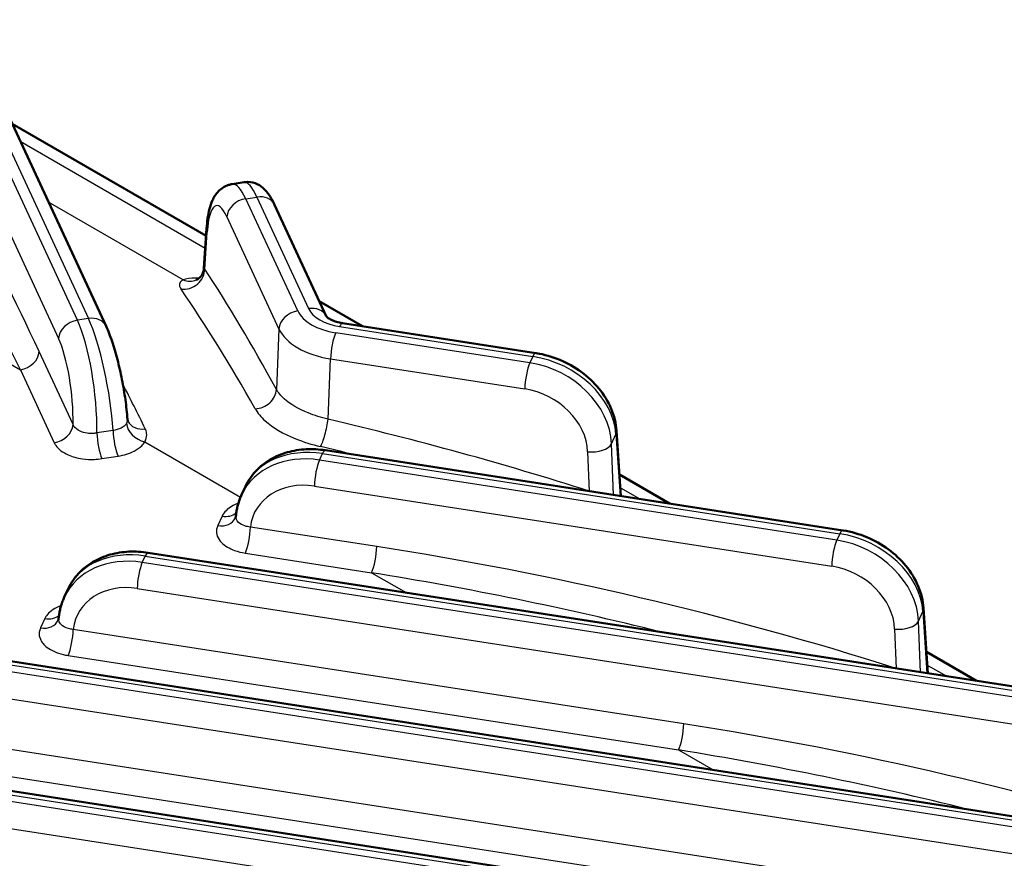
# Model space of a CAD drawing. Units: millimetres. Extents: x 1 to 840, y 1 to 593.
# Drawn here: x 272 to 292, y 91 to 108 of the extents above; entities that cross this region are included whole.
import ezdxf

# ---------------------------------------------------------------- set-up
doc = ezdxf.new("R2010")
doc.units = ezdxf.units.MM
doc.layers.add('Sichtbar (ISO)', color=7, linetype='Continuous', lineweight=50)
doc.layers.add('Sichtbar schmal (ISO)', color=1, linetype='Continuous', lineweight=25)

msp = doc.modelspace()

# ---------------------------------------------------------------- linework, layer by layer
at = {"layer": 'Sichtbar (ISO)'}
for p, q in [((273.4424225, 101.7387464), (270.6005992, 107.8620245)), ((275.4920622, 103.5900307), (271.5185351, 105.8841477)), ((276.2744711, 104.6890834), (276.0262955, 104.6506905)), ((277.9546268, 101.9429576), (276.8938496, 104.2286147)), ((275.5022029, 103.7414898), (275.4477875, 102.9287506)), ((278.7001719, 101.7378278), (277.8117854, 102.2507379)), ((278.2893987, 101.8013746), (282.2507281, 101.1885548)), ((283.9060305, 99.5956879), (283.9955398, 98.2587909)), ((277.9381497, 99.1958724), (288.5439785, 97.555145)), ((284.9934222, 98.104418), (283.9661666, 98.6975043)), ((276.2190011, 98.2828469), (276.2996313, 98.4565809)), ((274.3047399, 97.0981223), (294.8372288, 93.9217352)), ((272.5855913, 96.1850967), (272.6662216, 96.3588308)), ((290.1992808, 95.9622781), (290.2887901, 94.6253811)), ((270.6713301, 95.0003722), (301.1304792, 90.2883254)), ((291.2866726, 94.4710082), (290.2594169, 95.0640945)), ((267.0379203, 92.9026221), (307.4237295, 86.6549157))]:
    msp.add_line(p, q, dxfattribs=at)
for points, knots in [([(275.5022029, 103.7414898), (275.5070971, 103.8145895), (275.51418, 103.8844647), (275.5334485, 104.0176779), (275.5455539, 104.0809615), (275.5772522, 104.2030837), (275.5964935, 104.2618843), (275.6518493, 104.3812005), (275.6871077, 104.4431351), (275.7971069, 104.5550693), (275.865825, 104.6054601), (275.9772244, 104.6410708), (276.0015493, 104.6468622), (276.0262955, 104.6506905)], [-1.5271630955, -1.5271630955, -1.5271630955, -1.5271630955, -1.34811333887, -1.34811333887, -1.16906358225, -1.16906358225, -0.99001382562, -0.99001382562, -0.810964069, -0.810964069, -0.66928055391, -0.66928055391, -0.63191431238, -0.63191431238, -0.63191431238, -0.63191431238]), ([(276.8938496, 104.2286147), (276.8756371, 104.2678573), (276.8568539, 104.3052082), (276.816806, 104.3770627), (276.795632, 104.4115529), (276.7471199, 104.4797385), (276.7200717, 104.5135559), (276.6486658, 104.582881), (276.6042544, 104.6197908), (276.4866822, 104.6743901), (276.420915, 104.6937349), (276.3228431, 104.6945154), (276.2985669, 104.692811), (276.2744711, 104.6890834)], [0, 0, 0, 0, 0.12638286247, 0.12638286247, 0.25276572495, 0.25276572495, 0.37914858742, 0.37914858742, 0.5055314499, 0.5055314499, 0.60144194331, 0.60144194331, 0.63191431237, 0.63191431237, 0.63191431237, 0.63191431237]), ([(275.4477875, 102.9287506), (275.4460897, 102.9033918), (275.4408847, 102.8764248), (275.4236372, 102.8254299), (275.4116784, 102.8015603), (275.3851995, 102.7611856), (275.3708127, 102.7446552), (275.3439771, 102.7188829), (275.3315444, 102.7095507), (275.3107481, 102.6959536), (275.3023502, 102.6916484), (275.2961628, 102.6888125)], [1.099066148784, 1.099066148784, 1.099066148784, 1.099066148784, 1.113834096223, 1.113834096223, 1.128602043662, 1.128602043662, 1.143369991102, 1.143369991102, 1.158137938541, 1.158137938541, 1.17290588598, 1.17290588598, 1.17290588598, 1.17290588598]), ([(275.2850113, 102.6843577), (275.2850186, 102.6843309), (275.2879626, 102.6851812), (275.2948999, 102.6882394), (275.2955168, 102.6885164), (275.2961628, 102.6888125)], [0.123283281299, 0.123283281299, 0.123283281299, 0.123283281299, 0.141595598124, 0.141595598124, 0.143291682288, 0.143291682288, 0.143291682288, 0.143291682288]), ([(277.9543896, 101.9433244), (277.9544128, 101.9432978), (277.9558527, 101.9408921), (277.9655787, 101.9298702), (277.976887, 101.9189861), (278.0119247, 101.8940043), (278.0355649, 101.8799538), (278.0934276, 101.8529025), (278.1276094, 101.839892), (278.2036143, 101.8175356), (278.2454233, 101.8081776), (278.2893987, 101.8013746)], [-0.4534001611, -0.4534001611, -0.4534001611, -0.4534001611, -0.31382961191, -0.31382961191, -0.10460987064, -0.10460987064, 0.10460987064, 0.10460987064, 0.31382961191, 0.31382961191, 0.52304935319, 0.52304935319, 0.52304935319, 0.52304935319]), ([(273.8796474, 99.8368676), (273.8706385, 99.9614354), (273.8562266, 100.0942673), (273.817992, 100.3678691), (273.7941646, 100.5085534), (273.7389473, 100.787245), (273.7075717, 100.9251882), (273.6394443, 101.1881181), (273.6027414, 101.3130155), (273.5256559, 101.5420078), (273.4855348, 101.6458524), (273.4424225, 101.7387464)], [-1.4958524357, -1.4958524357, -1.4958524357, -1.4958524357, -1.1966819486, -1.1966819486, -0.8975114614, -0.8975114614, -0.5983409743, -0.5983409743, -0.2991704871, -0.2991704871, 0, 0, 0, 0]), ([(283.9060305, 99.5956879), (283.8956754, 99.7503494), (283.8575885, 99.9032225), (283.7346303, 100.1956538), (283.6488216, 100.3350074), (283.4408928, 100.5886313), (283.3187415, 100.7029734), (283.0485961, 100.9005026), (282.9005878, 100.9836911), (282.589572, 101.1136432), (282.4265691, 101.1604058), (282.2580593, 101.1874105), (282.2543941, 101.1879877), (282.2507281, 101.1885548)], [-1.5271630955, -1.5271630955, -1.5271630955, -1.5271630955, -1.2285197867, -1.2285197867, -0.9230871676, -0.9230871676, -0.6176545485, -0.6176545485, -0.3122219294, -0.3122219294, -0.0067893103, -0.0067893103, 0, 0, 0, 0]), ([(273.8901571, 99.7943172), (273.8893459, 99.7960402), (273.88848, 99.7980319), (273.886735, 99.8025201), (273.8858563, 99.8050166), (273.8841807, 99.8104533), (273.8833841, 99.8133934), (273.8819578, 99.8196277), (273.8813284, 99.8229217), (273.8803027, 99.8297489), (273.8799067, 99.8332817), (273.8796474, 99.8368676)], [0, 0, 0, 0, 0.007063136558, 0.007063136558, 0.014126273116, 0.014126273116, 0.021189409674, 0.021189409674, 0.028252546232, 0.028252546232, 0.03531568279, 0.03531568279, 0.03531568279, 0.03531568279]), ([(277.9381497, 99.1958724), (277.8064064, 99.2162532), (277.6735669, 99.223638), (277.411685, 99.2106487), (277.2826194, 99.1902683), (277.0348501, 99.120313), (276.9161138, 99.070688), (276.6970719, 98.9418295), (276.5968012, 98.8624884), (276.4246063, 98.6772166), (276.3528562, 98.5712646), (276.2996313, 98.4565809)], [0, 0, 0, 0, 0.2439833832, 0.2439833832, 0.4879667664, 0.4879667664, 0.7319501496, 0.7319501496, 0.9759335327, 0.9759335327, 1.2199169159, 1.2199169159, 1.2199169159, 1.2199169159]), ([(276.1027518, 97.8486302), (276.1055036, 97.8786624), (276.109256, 97.9085892), (276.1187722, 97.9681009), (276.1245361, 97.9976857), (276.1380718, 98.0563779), (276.1458437, 98.0854852), (276.163377, 98.1430847), (276.1731383, 98.1715769), (276.194616, 98.2278093), (276.2063323, 98.2555494), (276.2190011, 98.2828469)], [-1.50378428348, -1.50378428348, -1.50378428348, -1.50378428348, -1.44701080997, -1.44701080997, -1.39023733646, -1.39023733646, -1.33346386295, -1.33346386295, -1.27669038943, -1.27669038943, -1.21991691592, -1.21991691592, -1.21991691592, -1.21991691592]), ([(276.0933481, 97.8117123), (276.0940498, 97.8132243), (276.0947962, 97.8149595), (276.0963041, 97.8188521), (276.0970654, 97.8210094), (276.0985297, 97.825702), (276.0992325, 97.8282372), (276.1005131, 97.8336217), (276.1010907, 97.8364708), (276.1020659, 97.8424009), (276.1024633, 97.8454818), (276.1027518, 97.8486302)], [0, 0, 0, 0, 0.006674068813, 0.006674068813, 0.013348137627, 0.013348137627, 0.02002220644, 0.02002220644, 0.026696275253, 0.026696275253, 0.033370344067, 0.033370344067, 0.033370344067, 0.033370344067]), ([(290.1992808, 95.9622781), (290.1889258, 96.1169397), (290.1508389, 96.2698127), (290.0278806, 96.562244), (289.9420719, 96.7015977), (289.7341431, 96.9552215), (289.6119918, 97.0695636), (289.3418465, 97.2670928), (289.1938382, 97.3502813), (288.8828224, 97.4802334), (288.7198194, 97.526996), (288.5513096, 97.5540007), (288.5476445, 97.5545779), (288.5439785, 97.555145)], [-1.5271630955, -1.5271630955, -1.5271630955, -1.5271630955, -1.2285197867, -1.2285197867, -0.9230871676, -0.9230871676, -0.6176545485, -0.6176545485, -0.3122219294, -0.3122219294, -0.0067893103, -0.0067893103, 0, 0, 0, 0]), ([(274.3047399, 97.0981223), (274.1729966, 97.1185031), (274.0401571, 97.1258879), (273.7782752, 97.1128986), (273.6492096, 97.0925181), (273.4014403, 97.0225628), (273.2827041, 96.9729379), (273.0636621, 96.8440794), (272.9633915, 96.7647382), (272.7911965, 96.5794665), (272.7194464, 96.4735145), (272.6662216, 96.3588308)], [0, 0, 0, 0, 0.2439833832, 0.2439833832, 0.4879667664, 0.4879667664, 0.7319501496, 0.7319501496, 0.9759335327, 0.9759335327, 1.2199169159, 1.2199169159, 1.2199169159, 1.2199169159]), ([(272.469342, 95.7508801), (272.4720938, 95.7809123), (272.4758462, 95.8108391), (272.4853624, 95.8703508), (272.4911263, 95.8999356), (272.5046621, 95.9586278), (272.512434, 95.9877351), (272.5299672, 96.0453346), (272.5397285, 96.0738268), (272.5612062, 96.1300592), (272.5729225, 96.1577993), (272.5855913, 96.1850967)], [-1.50378428348, -1.50378428348, -1.50378428348, -1.50378428348, -1.44701080997, -1.44701080997, -1.39023733646, -1.39023733646, -1.33346386295, -1.33346386295, -1.27669038943, -1.27669038943, -1.21991691592, -1.21991691592, -1.21991691592, -1.21991691592]), ([(272.4599383, 95.7139622), (272.46064, 95.7154741), (272.4613864, 95.7172094), (272.4628943, 95.721102), (272.4636556, 95.7232593), (272.4651199, 95.7279519), (272.4658227, 95.7304871), (272.4671033, 95.7358716), (272.4676809, 95.7387207), (272.4686561, 95.7446508), (272.4690535, 95.7477316), (272.469342, 95.7508801)], [0, 0, 0, 0, 0.006674043081, 0.006674043081, 0.013348086161, 0.013348086161, 0.020022129242, 0.020022129242, 0.026696172323, 0.026696172323, 0.033370215404, 0.033370215404, 0.033370215404, 0.033370215404])]:
    msp.add_open_spline(points, degree=3, knots=knots, dxfattribs=at)
at = {"layer": 'Sichtbar schmal (ISO)'}
for p, q in [((270.2377701, 108.0202336), (273.0795934, 101.8969555)), ((272.8534058, 101.8619641), (270.0115826, 107.9852422)), ((269.62558, 107.6131748), (272.4674032, 101.4898967)), ((271.6824731, 105.5309103), (275.4753933, 103.3410668)), ((276.3048329, 104.3518325), (276.5310205, 104.3868238)), ((276.5310205, 104.3868238), (277.5924555, 102.0997492)), ((275.0207155, 102.6881554), (272.2628259, 104.2804238)), ((277.3714019, 102.0536958), (276.3048329, 104.3518325)), ((275.9188303, 103.9797651), (276.9853993, 101.6816284)), ((275.4644289, 102.9093964), (275.5153067, 103.6692996)), ((268.3586745, 102.7660409), (271.68361, 100.8463884)), ((273.0795934, 101.8969555), (272.8534058, 101.8619641)), ((276.9853993, 101.6816284), (276.9326571, 100.4431841)), ((282.1289685, 100.9892662), (278.148479, 101.6050501)), ((278.2282459, 101.7326754), (282.1895753, 101.1198556)), ((272.7634571, 99.7234289), (272.0696126, 101.2184559)), ((277.9923078, 99.8313945), (278.0450499, 101.0698388)), ((278.0450499, 101.0698388), (282.0255395, 100.4540549)), ((282.1895753, 101.1198556), (282.1289685, 100.9892662)), ((271.68361, 100.8463884), (272.3774545, 99.3513615)), ((273.5843848, 99.6024106), (273.2522738, 99.5510328)), ((283.8031399, 99.3300343), (283.8929266, 99.5234977)), ((283.8929266, 99.5234977), (283.9774148, 98.2615949)), ((274.236497, 99.3724785), (276.1996514, 98.2390507)), ((283.8413001, 98.2826519), (283.8031399, 99.3300343)), ((277.8163901, 98.9965838), (277.8769969, 99.1271733)), ((277.8769969, 99.1271733), (288.4828257, 97.4864459)), ((283.3137083, 99.1668904), (283.3430826, 98.3606536)), ((273.3555491, 99.0246927), (273.6876601, 99.0760705)), ((288.4222189, 97.3558564), (277.8163901, 98.9965838)), ((277.712961, 98.4613725), (288.3187898, 96.8206451)), ((283.984176, 98.4285188), (284.3815971, 98.1990677)), ((275.8195078, 97.8452476), (275.730519, 97.6535032)), ((278.9892176, 97.2234201), (276.399755, 97.6240113)), ((288.4828257, 97.4864459), (288.4222189, 97.3558564)), ((274.1829803, 96.8988337), (274.2435871, 97.0294232)), ((294.7154692, 93.7224466), (274.1829803, 96.8988337)), ((274.2435871, 97.0294232), (294.776076, 93.8530361)), ((276.2963259, 97.0888), (278.8857885, 96.6882088)), ((278.8857885, 96.6882088), (279.5927028, 96.2800716)), ((274.0795512, 96.3636224), (294.6120402, 93.1872353)), ((290.0963903, 95.6966245), (290.186177, 95.8900879)), ((290.186177, 95.8900879), (290.2706652, 94.6281851)), ((272.1860981, 95.7474975), (272.0971092, 95.5557531)), ((290.1345505, 94.6492421), (290.0963903, 95.6966245)), ((285.282468, 93.5900103), (272.7663452, 95.5262612)), ((289.6069586, 95.5334806), (289.6363329, 94.7272438)), ((270.6101773, 94.9316731), (301.0693264, 90.2196263)), ((272.6629161, 94.9910499), (285.1790389, 93.054799)), ((301.0087196, 90.0890368), (270.5495705, 94.8010836)), ((290.2774263, 94.795109), (290.6748474, 94.5656579)), ((270.4461415, 94.2658723), (300.9052905, 89.5538255)), ((291.5757183, 89.9566005), (269.1329354, 93.4285111)), ((285.1790389, 93.054799), (285.8859532, 92.6466618)), ((269.0295063, 92.8932998), (291.4722892, 89.4213892)), ((307.30197, 86.4556271), (266.9161608, 92.7033335)), ((266.9767675, 92.8339229), (307.3625767, 86.5862165)), ((266.8127317, 92.1681222), (307.1985409, 85.9204158))]:
    msp.add_line(p, q, dxfattribs=at)
for centre, major_axis, ratio, start_param, end_param in [((271.1187258, 89.1934033), (6.3504181, -20.9143218), 0.2348408938, 2.1103953472, 2.4741531349), ((270.7327232, 89.1479345), (-6.6686234, 20.5845349), 0.2408023586, 5.236898845, 5.6006566328), ((276.2478991, 102.9141557), (-0.2190169, 1.7368978), 0.2305989103, 5.6577407377, 6.2896550501), ((276.5879544, 102.9667625), (0.3152335, -1.7220254), 0.1917384953, 2.5043905838, 3.1363048961), ((275.8618965, 102.868687), (0.157726, -1.3416078), 0.2362358346, 2.5182941871, 4.0454572826), ((276.5310205, 104.0602252), (0.3628291, 0.1683896), 0.7886751346, 0, 1.2199169159), ((276.3048329, 104.0252338), (-0.3628291, -0.1683896), 0.7886751346, 4.3615095695, 5.888672665), ((275.9013093, 103.7147684), (-0.3991065, 0.0267214), 0.6014125575, 0, 0.3002684492), ((275.0784263, 102.8639276), (-0.3336173, -0.2206797), 0.879896206, 0.7799499708, 2.6210908811), ((277.4119762, 85.5599935), (6.3504181, -20.9143218), 0.2348408938, 2.2888586944, 2.4741531349), ((275.1295012, 103.0524385), (0.1666616, -0.3636261), 0.8958297252, 5.5084093335, 6.2831853072), ((277.0259736, 85.5145247), (-6.6686234, 20.5845349), 0.2408023586, 5.4153621922, 5.6006566328), ((277.3714019, 101.7270971), (-0.3628291, -0.1683896), 0.7886751346, 4.3615095695, 5.888672665), ((278.4346195, 102.218899), (-1.1006985, -0.0012099), 0.5773493391, 0.261079573, 1.3071782793), ((277.5924555, 101.7731506), (0.3628291, 0.1683896), 0.7886751346, 0.0050619523, 1.2199169159), ((278.4623608, 102.2349155), (0.9005715, 0.0009899), 0.5773493391, 3.4026722266, 4.4487709329), ((272.8534058, 101.5353655), (-0.3628291, -0.1683896), 0.7886751346, 4.3615095695, 5.888672665), ((272.796472, 100.4242874), (-0.2190169, 1.7368978), 0.2305989103, 4.1567685759, 5.6577407377), ((273.0795934, 101.5703569), (0.3628291, 0.1683896), 0.7886751346, 0, 1.2199169159), ((273.1365273, 100.4768942), (0.3152335, -1.7220254), 0.1917384953, 1.003418422, 2.5043905838), ((278.2282459, 101.4060768), (0.0611528, 0.3952978), 0.2113248654, 0, 0.6319143124), ((278.4346195, 101.8923004), (1.5004156, -0.0164566), 0.5695563763, 3.4098918155, 4.4559905219), ((278.148479, 101.2784514), (-0.0611528, -0.3952978), 0.2113248654, 3.773506966, 5.3006700615), ((272.4104694, 100.3788187), (0.157726, -1.3416078), 0.2362358346, 1.0328640907, 2.5182941871), ((271.68361, 101.1729871), (-0.3628291, -0.1683896), 0.7886751346, 1.2199169159, 2.7470800114), ((282.1895753, 100.793257), (0.0611528, 0.3952978), 0.2113248654, 0, 0.6319143124), ((282.1289685, 100.6626676), (-0.0611528, -0.3952978), 0.2113248654, 3.773506966, 5.3006700615), ((282.1137132, 99.5275264), (-1.5720516, 0.7691558), 0.8080030862, 3.5526759074, 5.0798390029), ((282.2048307, 99.7238574), (1.6000742, -0.7089727), 0.769133808, 0.3811074717, 1.9082705672), ((275.378746, 86.465552), (7.4132064, -21.2481161), 0.1766262411, 2.1762117291, 2.2325181224), ((276.5466546, 100.3977154), (-0.3515777, -0.1907697), 0.8362129705, 1.0144180688, 2.696103277), ((282.0102841, 99.3189137), (1.208725, -0.6016172), 0.8136777089, 0.4167362315, 1.943899327), ((272.3774545, 99.6779601), (0.3628291, 0.1683896), 0.7886751346, 4.3615095695, 5.888672665), ((274.236497, 99.6990771), (0.3444931, -0.2032844), 0.7728733897, 3.6432416226, 5.1402795362), ((274.2520517, 99.964706), (-0.3618945, -0.1703888), 0.795110226, 0, 1.1964246231), ((277.8888787, 99.6227819), (-0.0907409, -0.3895717), 0.1620402353, 0.4914760137, 2.1731612218), ((273.6468541, 87.7337877), (29.6538163, -6.1239049), 0.4210508276, 1.3257240964, 1.511018537), ((273.3555491, 99.3512913), (0.0611528, -0.3952978), 0.2113248654, 4.150298833, 5.6512709948), ((273.6876601, 99.4026691), (0.0611528, -0.3952978), 0.2113248654, 4.150298833, 5.6512709948), ((283.506924, 99.5689665), (0.3991065, 0.0267214), 0.6014125575, 5.982916858, 6.2831853072), ((283.4171373, 99.3755031), (0.3997348, 0.0145639), 0.5326748659, 4.4313124685, 6.0002061432), ((277.8922523, 97.7311751), (1.6000742, -0.7089727), 0.769133808, 1.9082705672, 3.1281874831), ((273.543425, 87.5251751), (29.3691788, -6.2652809), 0.4131168265, 1.4889416954, 1.5124930594), ((277.8769969, 98.8005747), (0.0611528, 0.3952978), 0.2113248654, 0, 0.6319143124), ((277.8011347, 97.534844), (-1.5720516, 0.7691558), 0.8080030862, 5.0798390029, 6.2997559188), ((277.8163901, 98.6699852), (-0.0611528, -0.3952978), 0.2113248654, 3.773506966, 5.3006700615), ((277.6977057, 97.3262314), (1.208725, -0.6016172), 0.8136777089, 1.943899327, 3.4293294234), ((283.2396535, 98.1520409), (0.1214779, 0.3811077), 0.1075665715, 5.3227156324, 5.3255146263), ((275.8195078, 98.1718463), (0.3628291, -0.1683896), 0.7886751346, 5.0632683913, 5.9141744259), ((275.730519, 97.9801019), (0.3628291, -0.1683896), 0.7886751346, 5.0632683913, 6.2831853072), ((276.2963259, 97.4153987), (-0.0611528, -0.3952978), 0.2113248654, 0.6319143124, 2.1590774079), ((288.4828257, 97.1598472), (0.0611528, 0.3952978), 0.2113248654, 0, 0.6319143124), ((288.4222189, 97.0292578), (-0.0611528, -0.3952978), 0.2113248654, 3.773506966, 5.3006700615), ((288.4069635, 95.8941166), (-1.5720516, 0.7691558), 0.8080030862, 3.5526759074, 5.0798390029), ((288.4980811, 96.0904476), (1.6000742, -0.7089727), 0.769133808, 0.3811074717, 1.9082705672), ((274.2588425, 95.6334249), (1.6000742, -0.7089727), 0.769133808, 1.9082705672, 3.1281874831), ((274.2435871, 96.7028245), (0.0611528, 0.3952978), 0.2113248654, 0, 0.6319143124), ((278.8857885, 97.0148074), (0.0611528, 0.3952978), 0.2113248654, 3.773506966, 5.3006700615), ((279.9401044, 84.1003779), (29.6538163, -6.1239049), 0.4210508276, 1.3257240964, 1.6894818841), ((274.1677249, 95.4370939), (-1.5720516, 0.7691558), 0.8080030862, 5.0798390029, 6.2997559188), ((274.1829803, 96.5722351), (-0.0611528, -0.3952978), 0.2113248654, 3.773506966, 5.3006700615), ((279.8366754, 83.8917653), (29.3691788, -6.2652809), 0.4131168265, 1.4889416954, 1.6909564066), ((288.3035344, 95.6855039), (1.208725, -0.6016172), 0.8136777089, 0.4167362315, 1.943899327), ((274.0642959, 95.2284812), (1.208725, -0.6016172), 0.8136777089, 1.943899327, 3.4293294234), ((289.8001744, 95.9355567), (0.3991065, 0.0267214), 0.6014125575, 5.982916858, 6.2831853072), ((272.0971092, 95.8823517), (0.3628291, -0.1683896), 0.7886751346, 5.0632683913, 6.2831853072), ((272.1860981, 96.0740961), (0.3628291, -0.1683896), 0.7886751346, 5.0632683913, 5.9141744259), ((289.7103877, 95.7420933), (0.3997348, 0.0145639), 0.5326748659, 4.4313124685, 6.0002061432), ((272.6629161, 95.3176485), (-0.0611528, -0.3952978), 0.2113248654, 0.6319143124, 2.1590774079), ((289.5329039, 94.5186311), (0.1214779, 0.3811077), 0.1075665715, 5.3227156324, 5.3255146263), ((285.1790389, 93.3813976), (0.0611528, 0.3952978), 0.2113248654, 3.773506966, 5.3006700615), ((286.2333548, 80.4669682), (29.6538163, -6.1239049), 0.4210508276, 1.3257240964, 1.6894818841), ((286.1299257, 80.2583555), (29.3691788, -6.2652809), 0.4131168265, 1.4889416954, 1.6909564066)]:
    msp.add_ellipse(centre, major_axis=major_axis, ratio=ratio, start_param=start_param, end_param=end_param, dxfattribs=at)
for points, knots in [([(275.4644289, 102.9093964), (275.4572042, 102.9150637), (275.452336, 102.9197908), (275.4483657, 102.925581), (275.4476978, 102.9273461), (275.4477932, 102.9287467)], [1.049218025404, 1.049218025404, 1.049218025404, 1.049218025404, 1.080827217999, 1.080827217999, 1.099066148784, 1.099066148784, 1.099066148784, 1.099066148784]), ([(275.0207155, 102.6881554), (274.993883, 102.675453), (274.9737191, 102.6594811), (274.9455929, 102.6177241), (274.9413027, 102.5905426), (274.9539486, 102.5414596), (274.9635149, 102.5214132), (274.9777941, 102.5005994)], [-1.17290588598, -1.17290588598, -1.17290588598, -1.17290588598, -1.13140192615, -1.13140192615, -1.080827218, -1.080827218, -1.0492180254, -1.0492180254, -1.0492180254, -1.0492180254]), ([(275.3482893, 102.7233948), (275.3225274, 102.7252021), (275.2976342, 102.7262851), (275.1657658, 102.7282442), (275.0783667, 102.7148936), (275.0207155, 102.6881554)], [0.03714680237, 0.03714680237, 0.03714680237, 0.03714680237, 0.05637532257, 0.05637532257, 0.14329168229, 0.14329168229, 0.14329168229, 0.14329168229]), ([(277.9923078, 99.8313945), (277.8497725, 99.8667398), (277.712623, 99.9103594), (277.3860983, 100.042615), (277.2153108, 100.1429878), (277.02298, 100.3137883), (276.9687078, 100.3788677), (276.9326571, 100.4431841)], [-0.39775983688, -0.39775983688, -0.39775983688, -0.39775983688, -0.28497204926, -0.28497204926, -0.10451158906, -0.10451158906, 0, 0, 0, 0]), ([(276.496445, 100.0473154), (276.5435853, 99.9639387), (276.6134619, 99.8802262), (276.8590805, 99.6616843), (277.0754697, 99.5344933), (277.4871862, 99.3690162), (277.6597176, 99.3150922), (277.8386692, 99.2723819)], [0, 0, 0, 0, 0.10451158906, 0.10451158906, 0.28497204926, 0.28497204926, 0.39775983688, 0.39775983688, 0.39775983688, 0.39775983688]), ([(273.2522738, 99.5510328), (273.2272102, 99.546549), (273.2014925, 99.5435725), (273.1341881, 99.5398796), (273.0923512, 99.5416075), (272.9997625, 99.5546204), (272.950161, 99.5686382), (272.8515134, 99.6140576), (272.807321, 99.6494016), (272.7737111, 99.7013572), (272.7680163, 99.7122309), (272.7634571, 99.7234289)], [0, 0, 0, 0, 0.03111616223, 0.03111616223, 0.0809020218, 0.0809020218, 0.14562363924, 0.14562363924, 0.22976174191, 0.22976174191, 0.25104023227, 0.25104023227, 0.25104023227, 0.25104023227]), ([(273.8588973, 99.7492831), (273.8505799, 99.7346025), (273.8398566, 99.7205478), (273.8062472, 99.686237), (273.779905, 99.6673347), (273.7023952, 99.627355), (273.6454005, 99.6103749), (273.5843848, 99.6024106)], [0, 0, 0, 0, 0.03108645074, 0.03108645074, 0.08082477192, 0.08082477192, 0.15649783468, 0.15649783468, 0.15649783468, 0.15649783468]), ([(273.8796465, 99.8368674), (273.8813268, 99.8135492), (273.8774539, 99.7904593), (273.8655231, 99.7618205), (273.8624246, 99.7555089), (273.8588973, 99.7492831)], [0.03531568279, 0.03531568279, 0.03531568279, 0.03531568279, 0.081309935445, 0.081309935445, 0.094493276866, 0.094493276866, 0.094493276866, 0.094493276866]), ([(274.236497, 99.3724785), (274.2432205, 99.3842771), (274.2490964, 99.3962208), (274.2731015, 99.4539967), (274.2794814, 99.5012481), (274.2688569, 99.5772237), (274.2597496, 99.6062465), (274.2458056, 99.6345809)], [-0.094493276866, -0.094493276866, -0.094493276866, -0.094493276866, -0.081309935445, -0.081309935445, -0.031273052094, -0.031273052094, 0, 0, 0, 0]), ([(272.3774545, 99.3513615), (272.3866333, 99.3315839), (272.3980789, 99.312157), (272.4655537, 99.218492), (272.5540672, 99.1521517), (272.7514802, 99.0653747), (272.8506986, 99.0378483), (273.0358551, 99.0111164), (273.1195036, 99.0068081), (273.25405, 99.0120183), (273.3054559, 99.0169433), (273.3555491, 99.0246927)], [-0.25104023227, -0.25104023227, -0.25104023227, -0.25104023227, -0.22976174191, -0.22976174191, -0.14562363924, -0.14562363924, -0.0809020218, -0.0809020218, -0.03111616223, -0.03111616223, 0, 0, 0, 0]), ([(273.6876601, 99.0760705), (273.8094844, 99.0949167), (273.9233461, 99.1307114), (274.0782927, 99.2117173), (274.1309847, 99.2494119), (274.1982904, 99.3167899), (274.2197885, 99.3441637), (274.236497, 99.3724785)], [-0.15649783468, -0.15649783468, -0.15649783468, -0.15649783468, -0.08082477192, -0.08082477192, -0.03108645074, -0.03108645074, 0, 0, 0, 0]), ([(276.153839, 98.1117319), (276.1431975, 98.1077203), (276.1327224, 98.1035618), (276.0196629, 98.0563235), (275.9350613, 97.9990035), (275.8532731, 97.9054232), (275.8336673, 97.8757569), (275.8195078, 97.8452476)], [-0.11655625601, -0.11655625601, -0.11655625601, -0.11655625601, -0.10893122867, -0.10893122867, -0.03282465905, -0.03282465905, 0, 0, 0, 0]), ([(276.399755, 97.6240113), (276.360754, 97.6271837), (276.3234127, 97.6344152), (276.2348376, 97.6622014), (276.1888586, 97.6881969), (276.1174865, 97.7573631), (276.0986634, 97.8029169), (276.1027632, 97.8486307)], [-0.25104014094, -0.25104014094, -0.25104014094, -0.25104014094, -0.20298435146, -0.20298435146, -0.12609508828, -0.12609508828, -0.03337034407, -0.03337034407, -0.03337034407, -0.03337034407]), ([(275.730519, 97.6535032), (275.7192435, 97.629208), (275.7114171, 97.6043786), (275.6908216, 97.4836179), (275.7280925, 97.3850859), (275.8766766, 97.2381214), (275.9683992, 97.1834418), (276.1447123, 97.1194548), (276.218962, 97.1007683), (276.2963259, 97.0888)], [0, 0, 0, 0, 0.02613904615, 0.02613904615, 0.12609508828, 0.12609508828, 0.20298435146, 0.20298435146, 0.25104014094, 0.25104014094, 0.25104014094, 0.25104014094]), ([(272.5204375, 96.0139734), (272.5033857, 96.0075501), (272.4867605, 96.0007493), (272.3585934, 95.9438836), (272.270128, 95.8766702), (272.2049204, 95.7835903), (272.1945428, 95.7656933), (272.1860981, 95.7474975)], [0.13448591647, 0.13448591647, 0.13448591647, 0.13448591647, 0.14670219004, 0.14670219004, 0.2314634554, 0.2314634554, 0.25104014094, 0.25104014094, 0.25104014094, 0.25104014094]), ([(272.7663452, 95.5262612), (272.7490738, 95.5276661), (272.7321267, 95.5298638), (272.6504927, 95.5444464), (272.5928552, 95.5678938), (272.5175257, 95.6229202), (272.4936658, 95.6513153), (272.4710009, 95.704048), (272.4671989, 95.7274449), (272.4693423, 95.7508801)], [-0.25104301678, -0.25104301678, -0.25104301678, -0.25104301678, -0.22976174191, -0.22976174191, -0.14562363924, -0.14562363924, -0.0809020218, -0.0809020218, -0.0333702154, -0.0333702154, -0.0333702154, -0.0333702154]), ([(272.0971092, 95.5557531), (272.0836868, 95.5268318), (272.0751565, 95.4971525), (272.0661321, 95.4194722), (272.0735944, 95.3711777), (272.1198953, 95.2642776), (272.1675726, 95.2069937), (272.317874, 95.0930178), (272.432776, 95.0419161), (272.5950031, 95.0029592), (272.6286559, 94.99635), (272.6629161, 94.9910499)], [0, 0, 0, 0, 0.03111616223, 0.03111616223, 0.0809020218, 0.0809020218, 0.14562363924, 0.14562363924, 0.22976174191, 0.22976174191, 0.25104301678, 0.25104301678, 0.25104301678, 0.25104301678])]:
    msp.add_open_spline(points, degree=3, knots=knots, dxfattribs=at)
for points in [[(283.3456397, 98.3593308), (283.3447867, 98.3597716), (283.3439343, 98.3602125), (283.3430826, 98.3606536)], [(289.6388898, 94.7259211), (289.6380369, 94.7263618), (289.6371846, 94.7268027), (289.6363329, 94.7272438)]]:
    msp.add_open_spline(points, degree=3, dxfattribs=at)

doc.saveas('drawing.dxf')
